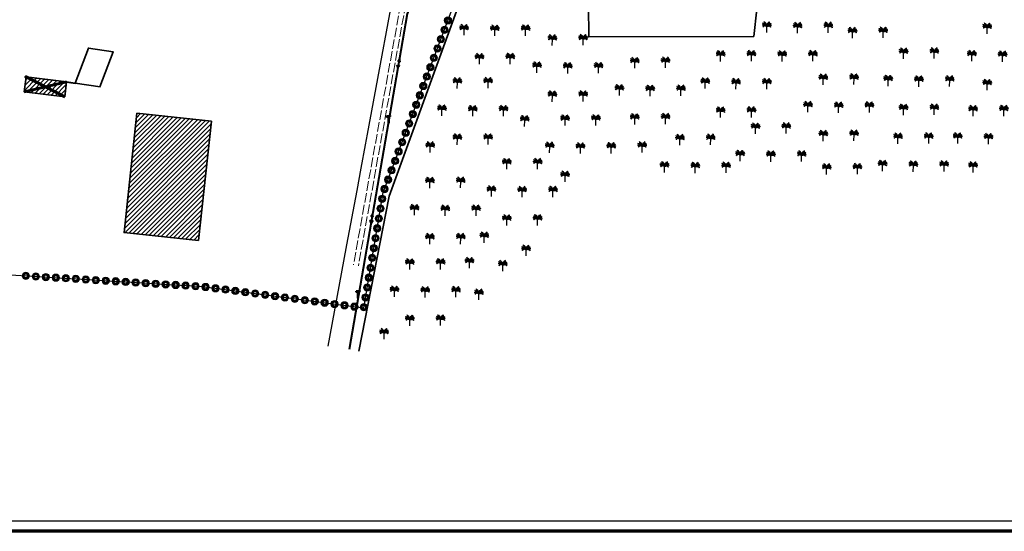
# Model space of a CAD drawing. Units: millimetres. Extents: x 2127 to 32588, y -1462 to 2732.
# Drawn here: x 9033 to 10017, y 982 to 1493 of the extents above; entities that cross this region are included whole.
import ezdxf

# ---------------------------------------------------------------- set-up
doc = ezdxf.new("R2010")
doc.units = ezdxf.units.MM
doc.linetypes.add('ACAD_ISO02W100', pattern=[15, 12, -3])
doc.linetypes.add('CACHE2', pattern=[0.1875, 0.125, -0.0625])
for name, color, linetype, lineweight in [('chemin de fer', 212, 'RAILS', 90), ('cloture palmerier', 100, 'LIMITE1', 25), ('equipement existant', 20, 'Continuous', 60), ('hachure habitat', 152, 'Continuous', 25), ('L.M.T', 240, 'Continuous', 25), ('LEGEAND', 7, 'Continuous', 50), ('piste', 52, 'CACHE2', 25)]:
    doc.layers.add(name, color=color, linetype=linetype, lineweight=lineweight)
for name, color, linetype in [('HACHUR EQUIPEMENT', 1, 'Continuous'), ('PALMERIE', 100, 'Continuous'), ('perimetre urbain', 7, 'Continuous'), ('points', 7, 'Continuous')]:
    doc.layers.add(name, color=color, linetype=linetype)
doc.linetypes.add('LIMITE1', pattern='A,0.25,-0.1,[133,ltypeshp.shx,S=0.1,R=0,X=-0.1,Y=0],-0.1,1', length=1.45)
doc.linetypes.add('RAILS', pattern='A,0.15,[130,ltypeshp.shx,S=0.25,R=0,X=0,Y=0],0.15', length=0.3)

# ---------------------------------------------------------------- blocks, each defined once
blk = doc.blocks.new('PALM')
at = {"layer": 'PALMERIE', "color": 112}
for p, q in [((1478.73, -2601.59), (1477.85, -2601.67)), ((1478.73, -2601.59), (1478.17, -2602.27)), ((1479.09, -2600.2), (1478.25, -2599.89)), ((1479.09, -2600.2), (1478.28, -2600.57)), ((1479.07, -2603), (1478.34, -2603.5)), ((1479.07, -2603), (1478.65, -2603.78)), ((1479.59, -2601.39), (1478.72, -2601.21)), ((1479.59, -2601.39), (1478.85, -2601.88)), ((1479.77, -2602.55), (1478.89, -2602.63)), ((1480.02, -2600.36), (1479.15, -2600.51)), ((1479.77, -2602.55), (1479.21, -2603.23)), ((1480.02, -2600.36), (1479.3, -2599.85)), ((1480.24, -2598.83), (1479.37, -2598.69)), ((1480.47, -2601.46), (1479.62, -2601.7)), ((1480.47, -2601.46), (1479.7, -2601.03)), ((1480.57, -2602.35), (1479.71, -2602.14)), ((1480.24, -2598.83), (1479.73, -2598.11)), ((1480.57, -2602.35), (1479.82, -2602.81)), ((1480.89, -2600.77), (1480, -2600.69)), ((1481.02, -2599.45), (1480.19, -2599.16)), ((1480.89, -2600.77), (1480.32, -2600.08)), ((1481.29, -2601.78), (1480.4, -2601.76)), ((1481.4, -2602.44), (1480.53, -2602.62)), ((1481.02, -2599.45), (1480.64, -2598.65)), ((1481.4, -2602.44), (1480.66, -2601.95)), ((1481.29, -2601.78), (1480.68, -2601.14)), ((1481.61, -2601.39), (1480.78, -2601.08)), ((1481.66, -2600.23), (1480.91, -2599.76)), ((1481.97, -2602.34), (1481.13, -2602.06)), ((1481.61, -2601.39), (1481.25, -2600.58)), ((1482.15, -2602.8), (1481.27, -2602.68)), ((1481.66, -2600.23), (1481.46, -2599.36)), ((1482.12, -2601.11), (1481.48, -2600.51)), ((1481.97, -2602.34), (1481.58, -2601.54)), ((1482.15, -2602.8), (1481.62, -2602.09)), ((1482.15, -2602.17), (1481.8, -2601.9)), ((1482.24, -2602.69), (1481.87, -2602.46)), ((1482.33, -2602.61), (1482.01, -2602.31)), ((1482.12, -2601.11), (1482.1, -2600.23)), ((1482.15, -2602.17), (1482.1, -2601.73)), ((1482.39, -2602.08), (1482.14, -2601.71)), ((1482.24, -2602.69), (1482.15, -2602.26)), ((1482.45, -2602.57), (1482.25, -2602.18)), ((1482.33, -2602.61), (1482.32, -2602.17)), ((1482.39, -2602.08), (1482.47, -2601.64)), ((1482.54, -2602.08), (1482.47, -2601.64)), ((1482.48, -2602.57), (1482.68, -2602.18)), ((1482.54, -2602.08), (1482.8, -2601.72)), ((1482.59, -2602.62), (1482.62, -2602.17)), ((1482.59, -2602.62), (1482.92, -2602.32)), ((1482.68, -2602.69), (1482.79, -2602.26)), ((1482.68, -2602.69), (1483.06, -2602.46)), ((1482.78, -2602.81), (1483.32, -2602.1)), ((1482.78, -2602.81), (1483.66, -2602.69)), ((1482.79, -2602.18), (1482.84, -2601.74)), ((1482.79, -2602.18), (1483.14, -2601.91)), ((1482.83, -2601.12), (1482.86, -2600.23)), ((1482.83, -2601.12), (1483.48, -2600.52)), ((1482.96, -2602.35), (1483.36, -2601.56)), ((1482.96, -2602.35), (1483.8, -2602.07)), ((1483.3, -2600.24), (1483.51, -2599.38)), ((1483.3, -2600.24), (1484.06, -2599.78)), ((1483.33, -2601.4), (1483.71, -2600.6)), ((1483.33, -2601.4), (1484.17, -2601.1)), ((1483.53, -2602.46), (1484.28, -2601.98)), ((1483.53, -2602.46), (1484.4, -2602.65)), ((1483.65, -2601.8), (1484.27, -2601.17)), ((1483.65, -2601.8), (1484.54, -2601.79)), ((1483.95, -2599.47), (1484.34, -2598.68)), ((1483.95, -2599.47), (1484.79, -2599.19)), ((1484.07, -2600.79), (1484.64, -2600.11)), ((1484.07, -2600.79), (1484.95, -2600.72)), ((1484.36, -2602.38), (1485.22, -2602.18)), ((1484.36, -2602.38), (1485.11, -2602.85)), ((1484.48, -2601.49), (1485.25, -2601.06)), ((1484.48, -2601.49), (1485.32, -2601.74)), ((1484.74, -2598.86), (1485.27, -2598.15)), ((1484.74, -2598.86), (1485.62, -2598.73)), ((1484.94, -2600.4), (1485.67, -2599.89)), ((1484.94, -2600.4), (1485.81, -2600.56)), ((1485.16, -2602.58), (1486.04, -2602.68)), ((1485.16, -2602.58), (1485.71, -2603.28)), ((1485.35, -2601.43), (1486.22, -2601.26)), ((1485.35, -2601.43), (1486.09, -2601.93)), ((1485.85, -2603.05), (1486.57, -2603.56)), ((1485.85, -2603.05), (1486.26, -2603.83)), ((1485.88, -2600.25), (1486.71, -2599.95)), ((1485.88, -2600.25), (1486.67, -2600.63)), ((1486.21, -2601.64), (1487.09, -2601.74)), ((1486.21, -2601.64), (1486.76, -2602.34))]:
    blk.add_line(p, q, dxfattribs=at)
at = {"layer": 'PALMERIE', "color": 3, "lineweight": 30, "ltscale": 0.08}
blk.add_line((1482.42, -2609.07), (1482.46, -2603.07), dxfattribs=at)
at = {"layer": 'PALMERIE', "lineweight": -3, "ltscale": 0.08}
for centre, radius, start, end in [((1479.81, -2604.31), 2.92, 24.94103, 120.31373), ((1478.94, -2603.79), 3.6, 11.50129, 95.24525), ((1480.73, -2604.77), 2.43, 44.45435, 142.87524), ((1477.63, -2602.9), 4.83, 357.87786, 63.24082), ((1487.29, -2602.96), 4.83, 115.94701, 181.30997), ((1485.97, -2603.84), 3.6, 83.94258, 167.68655), ((1485.09, -2604.34), 2.92, 58.8741, 154.2468)]:
    blk.add_arc(centre, radius, start, end, dxfattribs=at)
at = {"layer": 'PALMERIE', "color": 3, "lineweight": -3, "ltscale": 0.08}
blk.add_arc((1484.17, -2604.8), 2.43, 36.3126, 134.73348, dxfattribs=at)
blk = doc.blocks.new('p1')
at = {"layer": 'perimetre urbain', "linetype": 'Continuous', "lineweight": 20}
h = blk.add_hatch(color=7, dxfattribs=at)
edge = h.paths.add_edge_path(flags=16)
edge.add_arc((0, 0), 1.76, 0, 360)
edge = h.paths.add_edge_path()
edge.add_arc((0, 0), 3.65, 0, 360)
at = {"layer": 'perimetre urbain', "color": 7, "linetype": 'Continuous', "lineweight": 20}
for radius in [3.65, 1.76]:
    blk.add_circle((0, 0), radius, dxfattribs=at)
blk = doc.blocks.new('pt')
at = {"layer": 'L.M.T', "lineweight": 53, "ltscale": 0.5}
for p, q in [((-1691.12, 1060.08), (-1687.33, 1060.08)), ((-1691.12, 1060.08), (-1691.12, 1059.18)), ((-1691.12, 1059.83), (-1687.33, 1059.83)), ((-1689.23, 1060.08), (-1689.23, 1053.08)), ((-1687.33, 1059.83), (-1687.33, 1060.73))]:
    blk.add_line(p, q, dxfattribs=at)

msp = doc.modelspace()

# ---------------------------------------------------------------- hatches: boundary and pattern name
at = {"layer": 'HACHUR EQUIPEMENT', "linetype": 'Continuous', "lineweight": 25}
h = msp.add_hatch(dxfattribs=at)
h.set_pattern_fill('ANSI31', color=152, style=0)
h.paths.add_polyline_path([(9078.18, 1416.24), (9037.75, 1421.19), (9039.57, 1436.08), (9080, 1431.13)])
h = msp.add_hatch(dxfattribs=at)
h.set_pattern_fill('ANSI31', color=152, style=0)
h.paths.add_polyline_path([(9137.48, 1280.6), (9212.05, 1272.59), (9224.87, 1391.9), (9150.3, 1399.92)])
at = {"layer": 'hachure habitat', "linetype": 'Continuous', "lineweight": 13}
h = msp.add_hatch(dxfattribs=at)
h.set_pattern_fill('ANSI31', color=256, angle=90)
h.set_pattern_definition([(135, (-1296.671, -1916.0173), (-2.245064, -2.245064), [])])
h.paths.add_polyline_path([(8379.82, 1454.28), (8380.86, 1466.23), (8395.8, 1464.94), (8394.76, 1452.98)])
h.paths.add_polyline_path([(8285.52, 1518.12), (8287.1, 1548.08), (8251.52, 1549.95), (8249.95, 1519.99)])
h.paths.add_polyline_path([(8295.47, 1516.8), (8297.15, 1546.76), (8320.91, 1545.42), (8319.22, 1515.46)])
h.paths.add_polyline_path([(8362.66, 1473.62), (8364.51, 1503.56), (8328.51, 1505.78), (8326.66, 1475.84)])
h.paths.add_polyline_path([(8604.83, 1404.53), (8639.58, 1402.42), (8640.31, 1414.4), (8605.56, 1416.51)])
h.paths.add_polyline_path([(8565.25, 1409.88), (8563.84, 1385.98), (8578.33, 1385.2), (8579.75, 1409.1)])
h.paths.add_polyline_path([(8534.24, 1378.44), (8532.45, 1354.41), (8547.45, 1353.27), (8549.24, 1377.3)])
h.paths.add_polyline_path([(8848.02, 1315.9), (8849.23, 1331.34), (8864.46, 1330.52), (8863.25, 1315.07)])
h.paths.add_polyline_path([(8873.33, 1450.24), (8888.26, 1448.83), (8887, 1433.55), (8872.01, 1434.86)])
h.paths.add_polyline_path([(9024.17, 1382), (9008.21, 1383.23), (9007.08, 1368.46), (9023.03, 1367.23)])
h.paths.add_polyline_path([(9557.99, 1593.4), (9553.02, 1580.03), (9532.8, 1586.43), (9537.43, 1599.78)])
h.paths.add_polyline_path([(9523.6, 1574.39), (9532.94, 1601.34), (9514.97, 1607.57), (9505.63, 1580.61)])
h.paths.add_polyline_path([(9433.51, 1568.75), (9445.43, 1564.9), (9451.52, 1580.91), (9439.35, 1584.85)])
h.paths.add_polyline_path([(9549.64, 1969.34), (9545.83, 1956.59), (9531.25, 1960.95), (9535.07, 1973.7)])
h.paths.add_polyline_path([(9553.46, 1982.1), (9538.88, 1986.46), (9535.07, 1973.7), (9549.64, 1969.34)])
h.paths.add_polyline_path([(9595.66, 1967.23), (9605.46, 2005.65), (9590.84, 2008.76), (9582.92, 1970.27)])
edge = h.paths.add_edge_path()
edge.add_line((8920.46, 1352.07), (8905.2, 1352.89))
edge.add_line((8905.2, 1352.89), (8904.22, 1337.52))
edge.add_line((8904.22, 1337.52), (8919.48, 1336.7))
edge.add_line((8919.48, 1336.7), (8920.67, 1352.05))

# ---------------------------------------------------------------- linework, layer by layer
at = {"layer": 'chemin de fer', "lineweight": 30, "ltscale": 5}
msp.add_lwpolyline([(9341.35, 1167.12), (9342.99, 1176.02), (9359.97, 1268.48), (9370.31, 1322.79), (9374.54, 1345.01), (9378.71, 1368.25), (9380.61, 1378.85), (9414.41, 1560.46), (9428.05, 1644.43), (9438.95, 1706.03), (9450.64, 1772.38), (9455.46, 1799.67), (9470.97, 1902.39), (9484.69, 1985.44)], dxfattribs=at)
at = {"layer": 'cloture palmerier', "color": 3, "linetype": 'LIMITE1', "lineweight": 35, "ltscale": 8, "flags": 128}
for points in [[(9372.25, 1162.07), (9402.35, 1316.89), (9480.52, 1531.64), (9489.77, 1532.42), (9601.59, 1507.41), (9601.85, 1476.16), (9766.71, 1476.7), (9778.66, 1586.3), (9892.16, 1551.73), (9903.68, 1587.75), (9980.91, 1564.31)], [(9113.39, 1426.16), (9126.65, 1461.11), (9101.95, 1464.97), (9088.69, 1430.02), (9113.48, 1426.4)]]:
    msp.add_lwpolyline(points, dxfattribs=at)
at = {"layer": 'cloture palmerier', "color": 3, "linetype": 'LIMITE1', "lineweight": 40, "ltscale": 5, "flags": 128}
msp.add_lwpolyline([(9080, 1431.13), (9088.69, 1430.02)], dxfattribs=at)
at = {"layer": 'equipement existant', "color": 154, "linetype": 'Continuous'}
for p, q in [((9080, 1431.13), (9037.75, 1421.19)), ((9039.57, 1436.08), (9078.18, 1416.24))]:
    msp.add_line(p, q, dxfattribs=at)
at = {"layer": 'equipement existant', "color": 4, "linetype": 'Continuous', "lineweight": 35}
for points in [[(9078.18, 1416.24), (9037.75, 1421.19), (9039.57, 1436.08), (9080, 1431.13)], [(9212.05, 1272.59), (9224.87, 1391.9), (9150.3, 1399.92), (9137.48, 1280.6)]]:
    msp.add_lwpolyline(points, close=True, dxfattribs=at)
at = {"layer": 'equipement existant', "color": 1, "linetype": 'Continuous'}
msp.add_point((9039.57, 1436.08), dxfattribs=at)
at = {"layer": 'L.M.T', "lineweight": 40, "ltscale": 1.5}
for points in [[(9634.36, 2036.5), (9579.47, 1904.84), (9569.23, 1880.33), (9561.16, 1862.86), (9555.47, 1847.87), (9536.93, 1796.16), (9518.84, 1750.95), (9509.07, 1719.82), (9500.14, 1691.33), (9476.9, 1638.01), (9461.09, 1598.66), (9420.56, 1499.3), (9362.35, 1163.69)], [(9412.83, 1447.65), (9411.16, 1445.12), (9410.44, 1448.06)], [(9412.42, 1447.92), (9411.38, 1446.35), (9410.93, 1448.18)], [(9413.39, 1450.83), (9412.67, 1453.77), (9411, 1451.24)], [(9412.9, 1450.71), (9412.45, 1452.54), (9411.41, 1450.96)], [(9386.5, 1295.86), (9385.78, 1298.8), (9384.11, 1296.27)], [(9385.95, 1292.68), (9384.28, 1290.15), (9383.56, 1293.09)], [(9385.54, 1292.96), (9384.5, 1291.38), (9384.05, 1293.21)], [(9386.02, 1295.74), (9385.57, 1297.57), (9384.53, 1296)]]:
    msp.add_lwpolyline(points, dxfattribs=at)
at = {"layer": 'LEGEAND', "lineweight": 70, "flags": 128}
msp.add_lwpolyline([(10509.44, 2732.1), (10509.44, 982.1), (7809.44, 982.1), (7809.44, 2732.1)], close=True, dxfattribs=at)
at = {"layer": 'LEGEAND', "lineweight": 30, "flags": 128}
msp.add_lwpolyline([(10499.44, 2722.1), (10499.44, 992.1), (7819.44, 992.1), (7819.44, 2722.1)], close=True, dxfattribs=at)
at = {"layer": 'perimetre urbain', "ltscale": 1.5}
msp.add_lwpolyline([(8886.1, 1246.73), (9215.99, 1226.61), (9376.95, 1205.37), (9396.55, 1320.77), (9473.52, 1525.39), (9483.18, 1539.07), (9518.03, 1565.73), (9820.44, 1586), (9953.53, 1598.03), (10008.3, 1715.71), (10055.54, 1850.3), (10035.38, 1874.3), (10031.07, 1986.89), (10025.88, 2044.82), (9960.16, 2342.51), (9927.19, 2476.94), (9863.12, 2581.98), (9714.62, 2691.12), (9572.84, 2704.51)], dxfattribs=at)
at = {"layer": 'piste', "linetype": 'ACAD_ISO02W100', "lineweight": 0, "ltscale": 0.8}
for p, q in [((9413.91, 1508.99), (9366.7, 1248.31)), ((9419.06, 1509.37), (9371.62, 1247.41))]:
    msp.add_line(p, q, dxfattribs=at)
at = {"layer": 'points', "color": 7}
for p in [(9101.95, 1464.97), (9080, 1431.13), (9141.01, 1313.52), (9137.48, 1280.6)]:
    msp.add_point(p, dxfattribs=at)

# ---------------------------------------------------------------- block references
at = {"layer": 'L.M.T', "lineweight": 40, "ltscale": 1.5}
for p in [(11090.82, 336.83), (11060.46, 161.83)]:
    msp.add_blockref('pt', p, dxfattribs=at)
at = {"layer": 'PALMERIE', "color": 1}
for p, rotation in [((9461.19, 1492.62), 69.38531494825392), ((9457.67, 1483.26), 69.38531494825392), ((9454.15, 1473.9), 69.38531494825392), ((9450.63, 1464.54), 69.38531494825392), ((9447.11, 1455.18), 69.38531494825392), ((9443.58, 1445.82), 69.38531494825392), ((9440.06, 1436.46), 69.38531494825392), ((9436.54, 1427.1), 69.38531494825392), ((9433.02, 1417.74), 69.38531494825392), ((9429.5, 1408.38), 69.38531494825392), ((9425.98, 1399.02), 69.38531494825392), ((9422.46, 1389.66), 69.38531494825392), ((9418.94, 1380.3), 69.38531494825392), ((9415.42, 1370.94), 69.38531494825392), ((9411.9, 1361.58), 69.38531494825392), ((9408.38, 1352.22), 69.38531494825392), ((9401.34, 1333.5), 69.38531494825392), ((9404.86, 1342.86), 69.38531494825392), ((9397.81, 1324.14), 69.38531494825392), ((9395.48, 1314.46), 80.36104550931022), ((9393.8, 1304.6), 80.36104550931022), ((9392.13, 1294.74), 80.36104550931022), ((9390.45, 1284.88), 80.36104550931022), ((9388.78, 1275.03), 80.36104550931022), ((9387.1, 1265.17), 80.36104550931022), ((9385.43, 1255.31), 80.36104550931022), ((9383.75, 1245.45), 80.36104550931022), ((9039.33, 1237.38), 356.50983223882), ((9049.31, 1236.78), 356.50983223882), ((9059.29, 1236.17), 356.50983223882), ((9382.08, 1235.59), 80.36104550931022), ((9069.27, 1235.56), 356.50983223882), ((9079.25, 1234.95), 356.50983223882), ((9089.23, 1234.34), 356.50983223882), ((9099.21, 1233.73), 356.50983223882), ((9109.2, 1233.12), 356.50983223882), ((9119.18, 1232.51), 356.50983223882), ((9129.16, 1231.91), 356.50983223882), ((9139.14, 1231.3), 356.50983223882), ((9149.12, 1230.69), 356.50983223882), ((9159.1, 1230.08), 356.50983223882), ((9169.08, 1229.47), 356.50983223882), ((9179.07, 1228.86), 356.50983223882), ((9189.05, 1228.25), 356.50983223882), ((9199.03, 1227.64), 356.50983223882), ((9209.01, 1227.03), 356.50983223882), ((9218.97, 1226.22), 352.4830720317921), ((9380.41, 1225.73), 80.36104550931022), ((9228.88, 1224.91), 352.4830720317921), ((9238.8, 1223.6), 352.4830720317921), ((9248.71, 1222.29), 352.4830720317921), ((9258.63, 1220.98), 352.4830720317921), ((9268.54, 1219.67), 352.4830720317921), ((9278.46, 1218.37), 352.4830720317921), ((9288.37, 1217.06), 352.4830720317921), ((9378.73, 1215.87), 80.36104550931022), ((9298.28, 1215.75), 352.4830720317921), ((9308.2, 1214.44), 352.4830720317921), ((9318.11, 1213.13), 352.4830720317921), ((9328.03, 1211.83), 352.4830720317921), ((9337.94, 1210.52), 352.4830720317921), ((9347.85, 1209.21), 352.4830720317921), ((9357.77, 1207.9), 352.4830720317921), ((9367.68, 1206.59), 352.4830720317921), ((9377.06, 1206.01), 80.36104550931022)]:
    msp.add_blockref('p1', p, dxfattribs=dict(at, rotation=rotation))
for p in [(7994.82, 4086.88), (8025.56, 4086.22), (8056.31, 4086.44), (8297.32, 4089.64), (8328.06, 4088.98), (8358.8, 4089.2), (8382.87, 4084.04), (8413.61, 4084.26), (8517.53, 4088.3), (8083.04, 4076.7), (8113.79, 4076.92), (8010.19, 4057.9), (8040.93, 4058.12), (8251.2, 4060.76), (8281.94, 4060.97), (8312.69, 4060.66), (8343.43, 4060.87), (8433.95, 4063.37), (8464.7, 4063.59), (8502.16, 4061.06), (8532.9, 4060.41), (8067.68, 4049.47), (8098.41, 4048.81), (8129.16, 4049.03), (8165.38, 4054.04), (8196.13, 4054.25), (8353.75, 4037.32), (8384.49, 4037.54), (8418.59, 4036.14), (8449.32, 4035.48), (8480.07, 4035.7), (7988.08, 4033.74), (8018.82, 4033.96), (8150.02, 4026.8), (8180.75, 4026.15), (8211.5, 4026.36), (8235.83, 4033.52), (8266.57, 4032.86), (8297.31, 4033.08), (8517.53, 4032.08), (8083.04, 4020.48), (8113.79, 4020.7), (7972.71, 4006.5), (8003.45, 4005.85), (8034.19, 4006.07), (8338.38, 4010.08), (8369.12, 4009.43), (8399.86, 4009.65), (8433.95, 4007.16), (8464.7, 4007.38), (8503.49, 4005.92), (8534.23, 4006.13), (8055.37, 3995.83), (8095.74, 3996.53), (8126.49, 3996.75), (8165.38, 3997.82), (8196.13, 3998.04), (8251.2, 4004.54), (8281.94, 4004.76), (8286.03, 3988.43), (8316.78, 3988.64), (7988.08, 3977.52), (8018.82, 3977.74), (8210.51, 3977.07), (8241.25, 3977.29), (8353.75, 3981.1), (8384.49, 3981.32), (8428.4, 3978.4), (8459.14, 3978.62), (8488.12, 3978.68), (8518.86, 3978.03), (7961.01, 3969.63), (8080.38, 3969.3), (8111.11, 3968.64), (8141.86, 3968.86), (8172.8, 3969.63), (8270.67, 3961.19), (8301.4, 3960.54), (8332.15, 3960.75), (8037.54, 3952.9), (8068.28, 3953.12), (8195.14, 3949.83), (8225.88, 3949.18), (8256.62, 3949.4), (8357.12, 3947.79), (8387.86, 3948.01), (8413.03, 3951.17), (8443.77, 3950.51), (8474.51, 3950.73), (8503.49, 3949.7), (8095.74, 3940.32), (7960.67, 3934.2), (7991.42, 3934.41), (8022.17, 3925.66), (8052.91, 3925.01), (8083.65, 3925.23), (7945.31, 3906.96), (7976.04, 3906.3), (8006.79, 3906.52), (8068.28, 3896.9), (8037.54, 3896.68), (7960.67, 3877.98), (7991.42, 3878.2), (8014.98, 3879.47), (8056.81, 3866.35), (7940.62, 3852.69), (7971.37, 3852.91), (8000.21, 3854.05), (8033.44, 3851.18), (7925.26, 3825.45), (7955.99, 3824.8), (7986.74, 3825.02), (8009.65, 3822.48), (7940.62, 3796.47), (7971.37, 3796.69), (7914.9, 3783.12)]:
    msp.add_blockref('PALM', p, dxfattribs=at)

doc.saveas('drawing.dxf')
